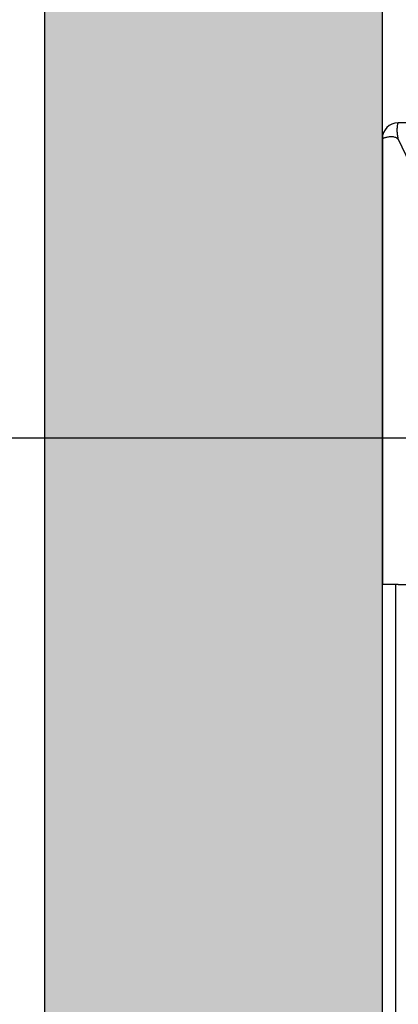
# Model space of a CAD drawing. Units: inches. Extents: x 3 to 35587, y 3 to 53743.
# Drawn here: x 16115 to 16284, y 29284 to 29721 of the extents above; entities that cross this region are included whole.
import ezdxf

# ---------------------------------------------------------------- set-up
doc = ezdxf.new("R2010")
doc.units = ezdxf.units.IN
doc.header["$MEASUREMENT"] = 0
doc.linetypes.add('DASHED', pattern=[0.2068, 0.1655, -0.0413])
for name, color, linetype in [('CAMPITURE', 1, 'Continuous'), ('MURO', 7, 'Continuous'), ('SPIGOLI_NASCOSTI_ISO_', 7, 'DASHED'), ('SPIGOLI_VISIBILI_ISO_', 7, 'Continuous')]:
    doc.layers.add(name, color=color, linetype=linetype)
doc.layers.add('QUOTE', color=1, linetype='Continuous', lineweight=15)
doc.styles.add('QUOTE', font='romans.shx', dxfattribs={"width": 0.8})
doc.dimstyles.new('GMV', dxfattribs={"dimscale": 12, "dimtxt": 3, "dimasz": 3, "dimexe": 1, "dimexo": 0.5, "dimgap": 1, "dimtad": 1, "dimdec": 1, "dimdsep": 46, "dimtxsty": 'QUOTE', "dimcen": 0, "dimclrt": 2, "dimadec": 0, "dimazin": 0, "dimtfac": 1, "dimtdec": 1, "dimtmove": 0, "dimatfit": 3, "dimfxl": 1, "dimtvp": 1, "dimtolj": 1, "dimarcsym": 0})

# ---------------------------------------------------------------- blocks, each defined once
blk = doc.blocks.new('*D667')
at = {"layer": 'Defpoints', "color": 0}
for p in [(16438.99, 29535.57), (15945.58, 28735.57), (16451.49, 28735.57)]:
    blk.add_point(p, dxfattribs=at)
at = {"layer": 'QUOTE', "color": 0, "lineweight": -2}
for p, q in [((16432.99, 29535.57), (15933.58, 29535.57)), ((15945.58, 29499.57), (15945.58, 28771.57)), ((16445.49, 28735.57), (15933.58, 28735.57))]:
    blk.add_line(p, q, dxfattribs=at)
at = {"layer": 'QUOTE', "color": 0}
for points in [[(15951.58, 29499.57), (15939.58, 29499.57), (15945.58, 29535.57)], [(15939.58, 28771.57), (15951.58, 28771.57), (15945.58, 28735.57)]]:
    blk.add_solid(points, dxfattribs=at)
at = {"layer": 'QUOTE', "color": 2, "insert": (15909.58, 29135.57), "char_height": 36, "attachment_point": 5, "rotation": 90, "style": 'QUOTE'}
blk.add_mtext('Rozstaw prowadnic \\A1;800', dxfattribs=at)
blk = doc.blocks.new('*D669')
at = {"layer": 'Defpoints', "color": 0}
for p in [(15945.6, 29945.57), (16276.49, 29945.57), (16451.49, 29535.57)]:
    blk.add_point(p, dxfattribs=at)
at = {"layer": 'QUOTE', "color": 0, "lineweight": -2}
for p, q in [((16270.49, 29945.57), (15933.6, 29945.57)), ((15945.6, 29571.57), (15945.6, 29909.57)), ((16445.49, 29535.57), (15933.6, 29535.57))]:
    blk.add_line(p, q, dxfattribs=at)
at = {"layer": 'QUOTE', "color": 0}
for points in [[(15951.6, 29909.57), (15939.6, 29909.57), (15945.6, 29945.57)], [(15939.6, 29571.57), (15951.6, 29571.57), (15945.6, 29535.57)]]:
    blk.add_solid(points, dxfattribs=at)
at = {"layer": 'QUOTE', "color": 2, "insert": (15915.6, 29740.57), "char_height": 36, "attachment_point": 5, "rotation": 90, "style": 'QUOTE'}
blk.add_mtext('\\A1;410', dxfattribs=at)

msp = doc.modelspace()

# ---------------------------------------------------------------- hatches: boundary and pattern name
at = {"layer": 'CAMPITURE'}
h = msp.add_hatch(dxfattribs=at)
h.set_pattern_fill('AR-CONC', color=256, scale=15, angle=180, style=0)
h.set_pattern_definition([(130, (32468.17, 17164.74), (-107.58903, -9.41282), [11.25, -123.75]), (185, (32468.17, 17164.74), (20.8127, 112.8288), [9, -99]), (79.5486, (32459.21, 17163.95), (-86.7764, 103.41593), [9.561, -105.1713]), (133.8158, (32468.17, 17194.74), (-160.08616, -24.82785), [16.875, -185.625]), (83.3644, (32454.83, 17192.67), (-140.1994, 146.1177), [14.3415, -157.757]), (188.8158, (32468.17, 17194.74), (-140.1993, 146.1178), [13.5, -148.5]), (159, (32453.17, 17187.24), (-89.53606, -60.39283), [11.25, -123.75]), (214, (32453.17, 17187.24), (-36.4973, 108.7725), [9, -99]), (108.5486, (32445.71, 17182.2), (-126.0334, 48.3796), [9.561, -105.1713]), (142.5, (32468.173, 17164.738), (-1.82398, 49.93408), [0, -97.8, 0, -100.5, 0, -99.375]), (172.5, (32468.173, 17164.74), (-39.46043, 59.16176), [0, -57.3, 0, -95.55, 0, -37.875]), (212.5, (32501.623, 17164.738), (-80.073365, -3.38323), [0, -37.5, 0, -117, 0, -155.25]), (222.5, (32516.62, 17164.74), (-87.47793, 15.01575), [0, -48.75, 0, -77.7, 0, -110.25])])
h.paths.add_polyline_path([(17976.49197, 30095.56958), (17976.49197, 28045.56958), (17806.49172, 28045.56958), (17806.49172, 28195.56958), (17826.49197, 28195.56958), (17826.49197, 29945.56958), (16276.49197, 29945.56958), (16276.49197, 28195.56958), (16666.49172, 28195.56958), (16666.49172, 28135.56958), (16666.49172, 28045.56958), (16126.49197, 28045.56958), (16126.49197, 30095.56958)])

# ---------------------------------------------------------------- linework, layer by layer
msp.add_line((16282.49143, 29085.56958), (16282.49143, 29470.56958))
at = {"layer": 'MURO'}
for p, q in [((16126.49197, 28045.56958), (16126.49197, 30095.56958)), ((16276.49197, 28195.56958), (16276.49197, 29945.56958))]:
    msp.add_line(p, q, dxfattribs=at)
at = {"layer": 'SPIGOLI_NASCOSTI_ISO_', "flags": 128}
msp.add_lwpolyline([(16276.49361, 29668.56958), (16276.49348, 29668.56953), (16276.49334, 29668.56949), (16276.49323, 29668.56945), (16276.49312, 29668.56941), (16276.493, 29668.56938), (16276.49289, 29668.56935), (16276.49279, 29668.56933), (16276.4927, 29668.56931), (16276.49262, 29668.5693), (16276.49252, 29668.56929), (16276.49245, 29668.56928), (16276.49237, 29668.56928), (16276.49231, 29668.56928), (16276.49226, 29668.56929), (16276.4922, 29668.5693), (16276.49216, 29668.56931), (16276.4921, 29668.56933), (16276.49207, 29668.56935), (16276.49205, 29668.56938), (16276.49201, 29668.56941), (16276.49199, 29668.56945), (16276.49199, 29668.56949), (16276.49197, 29668.56953), (16276.49197, 29668.56958)], dxfattribs=at)
at = {"layer": 'SPIGOLI_VISIBILI_ISO_'}
for p, q in [((16361.49143, 29675.56958), (16283.49198, 29675.56958)), ((16276.49197, 29668.56958), (16276.49197, 29470.56958)), ((16276.49351, 29668.56958), (16276.49197, 29668.56958)), ((16283.49197, 29668.33816), (16306.49197, 29620.33816)), ((16283.49197, 29470.56958), (16276.49197, 29470.56958)), ((16283.49197, 29470.56958), (16296.49197, 29470.56958))]:
    msp.add_line(p, q, dxfattribs=at)
at = {"layer": 'SPIGOLI_VISIBILI_ISO_', "flags": 128}
for points in [[(16283.60285, 29668.56958), (16283.4883, 29669.00356), (16283.39221, 29669.43998), (16283.31339, 29669.87669), (16283.25064, 29670.31151), (16283.20271, 29670.7423), (16283.1684, 29671.16688), (16283.14648, 29671.5831), (16283.13574, 29671.98879), (16283.13496, 29672.38179), (16283.14295, 29672.75993), (16283.15846, 29673.12115), (16283.1803, 29673.46348), (16283.20723, 29673.78485), (16283.23803, 29674.08361), (16283.27151, 29674.35838), (16283.30643, 29674.60784), (16283.34158, 29674.83061), (16283.37576, 29675.02535), (16283.40773, 29675.19085), (16283.43628, 29675.32669), (16283.4602, 29675.43267), (16283.47827, 29675.50861), (16283.48925, 29675.5543), (16283.49198, 29675.56958)], [(16276.49197, 29668.56958), (16276.49197, 29668.56953), (16276.49199, 29668.56949), (16276.49199, 29668.56945), (16276.49201, 29668.56941), (16276.49205, 29668.56938), (16276.49207, 29668.56935), (16276.4921, 29668.56933), (16276.49216, 29668.56931), (16276.4922, 29668.5693), (16276.49226, 29668.56929), (16276.49231, 29668.56928), (16276.49237, 29668.56928), (16276.49245, 29668.56928), (16276.49252, 29668.56929), (16276.49262, 29668.5693), (16276.4927, 29668.56931), (16276.49279, 29668.56933), (16276.49289, 29668.56935), (16276.493, 29668.56938), (16276.49312, 29668.56941), (16276.49323, 29668.56945), (16276.49334, 29668.56949), (16276.49348, 29668.56953), (16276.49361, 29668.56958)], [(16276.49361, 29668.56958), (16276.51852, 29668.58341), (16276.57425, 29668.61589), (16276.6619, 29668.6643), (16276.78252, 29668.72594), (16276.93722, 29668.79811), (16277.12708, 29668.8781), (16277.35224, 29668.96319), (16277.61014, 29669.05069), (16277.89784, 29669.1379), (16278.21238, 29669.22209), (16278.55078, 29669.30057), (16278.91011, 29669.37063), (16279.28685, 29669.42957), (16279.67595, 29669.47467), (16280.07287, 29669.50324), (16280.47305, 29669.51256), (16280.87195, 29669.49993), (16281.26517, 29669.46265), (16281.6483, 29669.398), (16282.01695, 29669.30328), (16282.36792, 29669.17578), (16282.69818, 29669.0128), (16283.00467, 29668.81164), (16283.28436, 29668.56958)], [(16283.28436, 29668.56958), (16283.29342, 29668.56054), (16283.30245, 29668.55144), (16283.31145, 29668.54229), (16283.32041, 29668.5331), (16283.32934, 29668.52385), (16283.33823, 29668.51454), (16283.34708, 29668.50519), (16283.35589, 29668.49579), (16283.36466, 29668.48633), (16283.37342, 29668.47682), (16283.38212, 29668.46726), (16283.39079, 29668.45765), (16283.39943, 29668.44798), (16283.40802, 29668.43826), (16283.41658, 29668.42849), (16283.42511, 29668.41867), (16283.43359, 29668.40879), (16283.44204, 29668.39886), (16283.45046, 29668.38888), (16283.45885, 29668.37884), (16283.46718, 29668.36875), (16283.47548, 29668.35861), (16283.48374, 29668.34841), (16283.49198, 29668.33816)]]:
    msp.add_lwpolyline(points, dxfattribs=at)
at = {"layer": 'SPIGOLI_VISIBILI_ISO_'}
msp.add_arc((16283.49197, 29668.56958), 7, 90, 180, dxfattribs=at)

# ---------------------------------------------------------------- dimensions: what is measured, and where the dimension line sits
at = {"layer": 'QUOTE'}
dim = msp.add_linear_dim(base=(15945.59852, 29945.56958), p1=(16451.49143, 29535.56958), p2=(16276.49197, 29945.56958), angle=90, dimstyle='GMV', dxfattribs=at)
dim.commit()
dim.dimension.update_dxf_attribs({"geometry": '*D669', "text_midpoint": (15915.59852, 29740.56958)})
dim = msp.add_linear_dim(base=(15945.5781, 28735.56958), p1=(16438.99143, 29535.56958), p2=(16451.49143, 28735.56958), angle=90, text='Rozstaw prowadnic <>', dimstyle='GMV', dxfattribs=at)
dim.commit()
dim.dimension.update_dxf_attribs({"geometry": '*D667', "text_midpoint": (15909.5781, 29135.56958)})

doc.saveas('drawing.dxf')
